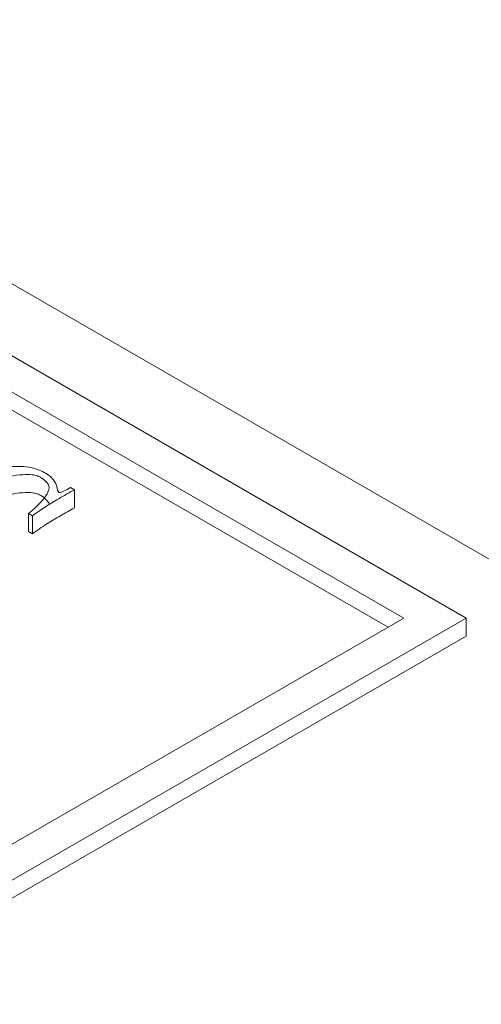
# Model space of a CAD drawing. Units: millimetres. Extents: x 0 to 4200, y 0 to 2970.
# Drawn here: x 1173 to 1179, y 625 to 638 of the extents above; entities that cross this region are included whole.
import ezdxf

# ---------------------------------------------------------------- set-up
doc = ezdxf.new("R2010")
doc.units = ezdxf.units.MM
doc.header["$LTSCALE"] = 10

msp = doc.modelspace()

# ---------------------------------------------------------------- linework, layer by layer
at = {"color": 7, "linetype": 'Continuous', "lineweight": 15}
for p, q in [((1187.577, 626.326), (1153.99, 645.715)), ((1160.336, 641.072), (1179.11, 630.234)), ((1160.336, 640.582), (1178.261, 630.234)), ((1178.049, 630.112), (1160.336, 640.337)), ((1173.737, 632.008), (1173.79, 631.977)), ((1173.79, 631.977), (1173.79, 631.732)), ((1173.222, 631.625), (1173.169, 631.655)), ((1173.169, 631.655), (1173.169, 631.41)), ((1173.222, 631.625), (1173.222, 631.38)), ((1173.169, 631.41), (1173.222, 631.38)), ((1178.261, 630.234), (1170.448, 625.724)), ((1179.11, 630.234), (1170.448, 625.234)), ((1179.11, 629.989), (1179.11, 630.234)), ((1170.448, 624.989), (1179.11, 629.989))]:
    msp.add_line(p, q, dxfattribs=at)
for points, knots in [([(1172.19, 631.005), (1172.089, 631.005), (1171.9, 631.003), (1171.657, 631.081), (1171.485, 631.177), (1171.398, 631.292), (1171.384, 631.431), (1171.476, 631.631), (1171.8, 631.922), (1172.244, 632.16), (1172.718, 632.272), (1172.967, 632.297), (1173.158, 632.293), (1173.233, 632.271), (1173.264, 632.263)], [0, 0, 0, 0, 0.077605, 0.145054, 0.211427, 0.261321, 0.311126, 0.397233, 0.537421, 0.775931, 0.854528, 0.934613, 0.97352, 1, 1, 1, 1]), ([(1173.169, 631.655), (1173.282, 631.754), (1173.411, 631.865), (1173.454, 632.016), (1173.423, 632.076), (1173.364, 632.127), (1173.292, 632.169), (1173.199, 632.186), (1173.01, 632.183), (1172.666, 632.109), (1172.164, 631.891), (1171.78, 631.619), (1171.614, 631.386), (1171.586, 631.29), (1171.598, 631.226), (1171.667, 631.167), (1171.752, 631.13), (1171.844, 631.104), (1171.909, 631.096), (1172.003, 631.111), (1172.203, 631.201), (1172.369, 631.293), (1172.495, 631.364)], [0, 0, 0, 0, 0.127659, 0.144792, 0.165756, 0.195282, 0.212074, 0.229144, 0.255652, 0.331111, 0.457881, 0.653014, 0.70877, 0.734048, 0.759583, 0.77689, 0.811228, 0.82657, 0.842023, 0.852044, 0.88747, 1, 1, 1, 1]), ([(1173.264, 632.263), (1173.327, 632.237), (1173.437, 632.192), (1173.519, 632.104), (1173.55, 632.033), (1173.558, 631.983), (1173.57, 631.951), (1173.583, 631.94), (1173.588, 631.938), (1173.592, 631.938), (1173.598, 631.938), (1173.615, 631.944), (1173.664, 631.966), (1173.706, 631.99), (1173.737, 632.008)], [0, 0, 0, 0, 0.264022, 0.459602, 0.579581, 0.699113, 0.759264, 0.771835, 0.776515, 0.78124, 0.785423, 0.796686, 0.84793, 1, 1, 1, 1]), ([(1171.598, 631.057), (1171.6, 631.075), (1171.615, 631.178), (1171.841, 631.414), (1172.216, 631.671), (1172.648, 631.854), (1172.934, 631.92), (1173.107, 631.942), (1173.213, 631.939), (1173.292, 631.923), (1173.363, 631.883), (1173.418, 631.833), (1173.45, 631.789), (1173.447, 631.771), (1173.446, 631.771)], [0, 0, 0, 0, 0.034702, 0.195474, 0.491056, 0.67, 0.771186, 0.825834, 0.861146, 0.885555, 0.915695, 0.966521, 0.999299, 1, 1, 1, 1]), ([(1173.79, 631.977), (1173.719, 631.937), (1173.584, 631.86), (1173.391, 631.744), (1173.278, 631.665), (1173.222, 631.625)], [0, 0, 0, 0, 0.359546, 0.679286, 1, 1, 1, 1]), ([(1173.222, 631.38), (1173.285, 631.425), (1173.405, 631.509), (1173.6, 631.624), (1173.727, 631.696), (1173.79, 631.732)], [0, 0, 0, 0, 0.3595966, 0.6796371, 1, 1, 1, 1])]:
    msp.add_open_spline(points, degree=3, knots=knots, dxfattribs=at)

doc.saveas('drawing.dxf')
